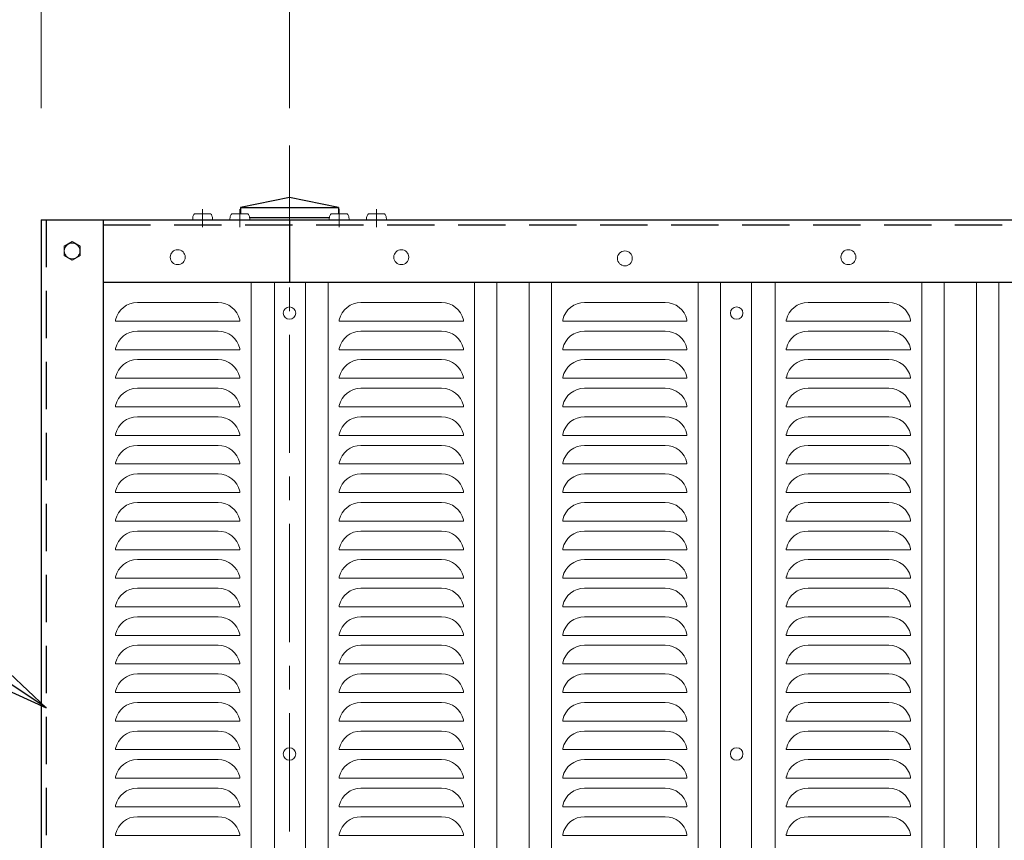
# Model space of a CAD drawing. Units: millimetres. Extents: x 0 to 12600, y 0 to 8910.
# Drawn here: x 2205 to 2998, y 6382 to 7043 of the extents above; entities that cross this region are included whole.
import ezdxf

# ---------------------------------------------------------------- set-up
doc = ezdxf.new("R2010")
doc.units = ezdxf.units.MM
doc.header["$LTSCALE"] = 3
doc.header["$MEASUREMENT"] = 0
doc.linetypes.add('CENTER', pattern=[50.8, 31.75, -6.35, 6.35, -6.35])
doc.linetypes.add('DASHED', pattern=[19.05, 12.7, -6.35])
doc.layers.get('Defpoints').update_dxf_attribs({"color": 8})
for name, color, linetype, lineweight in [('D-BMK', 2, 'CENTER', 13), ('D-STR-DIM', 7, 'Continuous', 13), ('D-STR-TXT', 7, 'Continuous', 13), ('D-STR2', 7, 'Continuous', 13), ('D-STR3', 3, 'Continuous', 13)]:
    doc.layers.add(name, color=color, linetype=linetype, lineweight=lineweight)
doc.layers.add('D-STR1', color=1, linetype='Continuous')
doc.styles.add('ゴシック', font='txt')
doc.dimstyles.new('STYLE', dxfattribs={"dimscale": 20, "dimtxt": 2.5, "dimasz": 2, "dimexe": 1, "dimexo": 1, "dimgap": 0.8, "dimtad": 1, "dimdsep": 46, "dimtxsty": 'ゴシック', "dimblk": 'OPEN', "dimcen": 1e-08, "dimclrd": 256, "dimclre": 256, "dimclrt": 256, "dimadec": 0, "dimazin": 2, "dimtfac": 1, "dimtmove": 2, "dimatfit": 3, "dimldrblk": 'OPEN', "dimfxl": 1, "dimtolj": 1, "dimtzin": 0, "dimlwd": -1, "dimlwe": -1, "dimarcsym": 0})

# ---------------------------------------------------------------- blocks, each defined once
blk = doc.blocks.new('_Open')
at = {"color": 0, "linetype": 'ByBlock', "lineweight": -2}
for p, q in [((-1, 0.167), (0, 0)), ((-1, -0.167), (0, 0)), ((0, 0), (-1, 0))]:
    blk.add_line(p, q, dxfattribs=at)
blk = doc.blocks.new('*D8')
at = {"layer": 'D-STR-DIM'}
for p, q in [((2422.54, 6971.36), (2422.54, 7441.86)), ((4222.54, 6971.36), (4222.54, 7441.86)), ((2482.54, 7411.86), (4162.54, 7411.86))]:
    blk.add_line(p, q, dxfattribs=at)
at = {"layer": 'Defpoints', "color": 0}
for p in [(4222.54, 7411.86), (2422.54, 6941.36), (4222.54, 6941.36)]:
    blk.add_point(p, dxfattribs=at)
at = {"layer": 'D-STR-DIM', "xscale": 60, "yscale": 60, "zscale": 60, "rotation": 180}
blk.add_blockref('_Open', (2422.54, 7411.86), dxfattribs=at)
at = {"layer": 'D-STR-DIM', "xscale": 60, "yscale": 60, "zscale": 60}
blk.add_blockref('_Open', (4222.54, 7411.86), dxfattribs=at)
at = {"layer": 'D-STR-DIM', "insert": (3322.54, 7473.36), "char_height": 75, "attachment_point": 5, "style": 'ゴシック'}
blk.add_mtext('\\A1;1800', dxfattribs=at)
blk = doc.blocks.new('*D9')
at = {"layer": 'D-STR-DIM'}
for p, q in [((2222.54, 6971.36), (2222.54, 7441.86)), ((2422.54, 6971.36), (2422.54, 7441.86)), ((2362.54, 7411.86), (2282.54, 7411.86))]:
    blk.add_line(p, q, dxfattribs=at)
at = {"layer": 'Defpoints', "color": 0}
for p in [(2222.54, 7411.86), (2222.54, 6941.36), (2422.54, 6941.36)]:
    blk.add_point(p, dxfattribs=at)
at = {"layer": 'D-STR-DIM', "xscale": 60, "yscale": 60, "zscale": 60, "rotation": 180}
blk.add_blockref('_Open', (2222.54, 7411.86), dxfattribs=at)
at = {"layer": 'D-STR-DIM', "xscale": 60, "yscale": 60, "zscale": 60}
blk.add_blockref('_Open', (2422.54, 7411.86), dxfattribs=at)
at = {"layer": 'D-STR-DIM', "insert": (2322.54, 7473.36), "char_height": 75, "attachment_point": 5, "style": 'ゴシック'}
blk.add_mtext('\\A1;200', dxfattribs=at)

msp = doc.modelspace()

# ---------------------------------------------------------------- linework, layer by layer
at = {"layer": 'D-BMK'}
msp.add_line((2422.538, 6941.364), (2422.538, 4071.364), dxfattribs=at)
at = {"layer": 'D-BMK', "ltscale": 0.5}
for p, q in [((2352.538, 6875.492), (2352.538, 6889.909)), ((2382.538, 6875.492), (2382.538, 6889.909)), ((2462.538, 6875.492), (2462.538, 6889.909)), ((2492.538, 6875.492), (2492.538, 6889.909))]:
    msp.add_line(p, q, dxfattribs=at)
at = {"layer": 'D-STR1'}
for p, q in [((2422.538, 6899.364), (2383.038, 6891.364)), ((2462.038, 6891.364), (2422.538, 6899.364)), ((2383.038, 6891.364), (2383.038, 6886.164)), ((2383.038, 6891.364), (2462.038, 6891.364)), ((2462.038, 6891.364), (2462.038, 6886.164)), ((2222.538, 6881.364), (4673.537, 6881.364)), ((2222.538, 6881.364), (2222.538, 5721.364)), ((2272.538, 6881.364), (2272.538, 5721.364)), ((2390.402, 6883.364), (2454.675, 6883.364)), ((2422.538, 6881.364), (2422.538, 6831.364)), ((2272.538, 6831.364), (4673.537, 6831.364)), ((2272.538, 6831.364), (4673.537, 6831.364))]:
    msp.add_line(p, q, dxfattribs=at)
at = {"layer": 'D-STR1', "linetype": 'DASHED'}
for p, q in [((2226.538, 6881.364), (2226.538, 5721.364)), ((2272.538, 6877.364), (4673.537, 6877.364))]:
    msp.add_line(p, q, dxfattribs=at)
at = {"layer": 'D-STR2'}
for p, q in [((2391.538, 6831.364), (2391.538, 5771.364)), ((2410.538, 6831.364), (2410.538, 5771.364)), ((2435.538, 6831.364), (2435.538, 5771.364)), ((2453.538, 6831.364), (2453.538, 5771.364)), ((2571.538, 6831.364), (2571.538, 5771.364)), ((2589.538, 6831.364), (2589.538, 5771.364)), ((2615.538, 6831.364), (2615.538, 5771.364)), ((2633.538, 6831.364), (2633.538, 5771.364)), ((2751.538, 6831.364), (2751.538, 5771.364)), ((2769.538, 6831.364), (2769.538, 5771.364)), ((2794.538, 6831.364), (2794.538, 5771.364)), ((2813.538, 6831.364), (2813.538, 5771.364)), ((2931.538, 6831.364), (2931.538, 5771.364)), ((2949.538, 6831.364), (2949.538, 5771.364)), ((2975.538, 6831.364), (2975.538, 5771.364)), ((2993.538, 6831.364), (2993.538, 5771.364)), ((2300.091, 6814.864), (2364.986, 6814.864)), ((2480.091, 6814.864), (2544.986, 6814.864)), ((2724.986, 6814.864), (2660.091, 6814.864)), ((2840.091, 6814.864), (2904.986, 6814.864)), ((2282.538, 6800.864), (2282.538, 6799.864)), ((2282.538, 6799.864), (2382.538, 6799.864)), ((2382.538, 6800.864), (2382.538, 6799.864)), ((2382.538, 6800.853), (2382.538, 6799.864)), ((2462.538, 6800.864), (2462.538, 6799.864)), ((2462.538, 6799.864), (2562.538, 6799.864)), ((2562.538, 6800.864), (2562.538, 6799.864)), ((2562.538, 6800.853), (2562.538, 6799.864)), ((2642.538, 6800.864), (2642.538, 6799.864)), ((2642.538, 6800.853), (2642.538, 6799.864)), ((2742.538, 6799.864), (2642.538, 6799.864)), ((2742.538, 6800.864), (2742.538, 6799.864)), ((2822.538, 6800.864), (2822.538, 6799.864)), ((2822.538, 6799.864), (2922.538, 6799.864)), ((2922.538, 6800.864), (2922.538, 6799.864)), ((2922.538, 6800.853), (2922.538, 6799.864)), ((2364.986, 6791.864), (2300.091, 6791.864)), ((2544.986, 6791.864), (2480.091, 6791.864)), ((2724.986, 6791.864), (2660.091, 6791.864)), ((2904.986, 6791.864), (2840.091, 6791.864)), ((2282.538, 6777.864), (2282.538, 6776.864)), ((2282.538, 6776.864), (2382.538, 6776.864)), ((2382.538, 6777.864), (2382.538, 6776.864)), ((2382.538, 6777.853), (2382.538, 6776.864)), ((2462.538, 6777.864), (2462.538, 6776.864)), ((2462.538, 6776.864), (2562.538, 6776.864)), ((2562.538, 6777.864), (2562.538, 6776.864)), ((2562.538, 6777.853), (2562.538, 6776.864)), ((2642.538, 6777.864), (2642.538, 6776.864)), ((2642.538, 6777.853), (2642.538, 6776.864)), ((2742.538, 6776.864), (2642.538, 6776.864)), ((2742.538, 6777.864), (2742.538, 6776.864)), ((2822.538, 6777.864), (2822.538, 6776.864)), ((2822.538, 6776.864), (2922.538, 6776.864)), ((2922.538, 6777.864), (2922.538, 6776.864)), ((2922.538, 6777.853), (2922.538, 6776.864)), ((2300.091, 6768.864), (2364.986, 6768.864)), ((2480.091, 6768.864), (2544.986, 6768.864)), ((2724.986, 6768.864), (2660.091, 6768.864)), ((2840.091, 6768.864), (2904.986, 6768.864)), ((2282.538, 6754.864), (2282.538, 6753.864)), ((2382.538, 6754.864), (2382.538, 6753.864)), ((2382.538, 6754.853), (2382.538, 6753.864)), ((2462.538, 6754.864), (2462.538, 6753.864)), ((2562.538, 6754.864), (2562.538, 6753.864)), ((2562.538, 6754.853), (2562.538, 6753.864)), ((2642.538, 6754.864), (2642.538, 6753.864)), ((2642.538, 6754.853), (2642.538, 6753.864)), ((2742.538, 6754.864), (2742.538, 6753.864)), ((2822.538, 6754.864), (2822.538, 6753.864)), ((2922.538, 6754.864), (2922.538, 6753.864)), ((2922.538, 6754.853), (2922.538, 6753.864)), ((2282.538, 6753.864), (2382.538, 6753.864)), ((2462.538, 6753.864), (2562.538, 6753.864)), ((2742.538, 6753.864), (2642.538, 6753.864)), ((2822.538, 6753.864), (2922.538, 6753.864)), ((2364.986, 6745.864), (2300.091, 6745.864)), ((2544.986, 6745.864), (2480.091, 6745.864)), ((2724.986, 6745.864), (2660.091, 6745.864)), ((2904.986, 6745.864), (2840.091, 6745.864)), ((2282.538, 6731.864), (2282.538, 6730.864)), ((2282.538, 6730.864), (2382.538, 6730.864)), ((2382.538, 6731.864), (2382.538, 6730.864)), ((2382.538, 6731.853), (2382.538, 6730.864)), ((2462.538, 6731.864), (2462.538, 6730.864)), ((2462.538, 6730.864), (2562.538, 6730.864)), ((2562.538, 6731.864), (2562.538, 6730.864)), ((2562.538, 6731.853), (2562.538, 6730.864)), ((2642.538, 6731.864), (2642.538, 6730.864)), ((2642.538, 6731.853), (2642.538, 6730.864)), ((2742.538, 6730.864), (2642.538, 6730.864)), ((2742.538, 6731.864), (2742.538, 6730.864)), ((2822.538, 6731.864), (2822.538, 6730.864)), ((2822.538, 6730.864), (2922.538, 6730.864)), ((2922.538, 6731.864), (2922.538, 6730.864)), ((2922.538, 6731.853), (2922.538, 6730.864)), ((2300.091, 6722.864), (2364.986, 6722.864)), ((2480.091, 6722.864), (2544.986, 6722.864)), ((2724.986, 6722.864), (2660.091, 6722.864)), ((2840.091, 6722.864), (2904.986, 6722.864)), ((2282.538, 6708.864), (2282.538, 6707.864)), ((2282.538, 6707.864), (2382.538, 6707.864)), ((2382.538, 6708.864), (2382.538, 6707.864)), ((2382.538, 6708.853), (2382.538, 6707.864)), ((2462.538, 6708.864), (2462.538, 6707.864)), ((2462.538, 6707.864), (2562.538, 6707.864)), ((2562.538, 6708.864), (2562.538, 6707.864)), ((2562.538, 6708.853), (2562.538, 6707.864)), ((2642.538, 6708.864), (2642.538, 6707.864)), ((2642.538, 6708.853), (2642.538, 6707.864)), ((2742.538, 6707.864), (2642.538, 6707.864)), ((2742.538, 6708.864), (2742.538, 6707.864)), ((2822.538, 6708.864), (2822.538, 6707.864)), ((2822.538, 6707.864), (2922.538, 6707.864)), ((2922.538, 6708.864), (2922.538, 6707.864)), ((2922.538, 6708.853), (2922.538, 6707.864)), ((2364.986, 6699.864), (2300.091, 6699.864)), ((2544.986, 6699.864), (2480.091, 6699.864)), ((2724.986, 6699.864), (2660.091, 6699.864)), ((2904.986, 6699.864), (2840.091, 6699.864)), ((2282.538, 6685.864), (2282.538, 6684.864)), ((2282.538, 6684.864), (2382.538, 6684.864)), ((2382.538, 6685.864), (2382.538, 6684.864)), ((2382.538, 6685.853), (2382.538, 6684.864)), ((2462.538, 6685.864), (2462.538, 6684.864)), ((2462.538, 6684.864), (2562.538, 6684.864)), ((2562.538, 6685.864), (2562.538, 6684.864)), ((2562.538, 6685.853), (2562.538, 6684.864)), ((2642.538, 6685.864), (2642.538, 6684.864)), ((2642.538, 6685.853), (2642.538, 6684.864)), ((2742.538, 6684.864), (2642.538, 6684.864)), ((2742.538, 6685.864), (2742.538, 6684.864)), ((2822.538, 6685.864), (2822.538, 6684.864)), ((2822.538, 6684.864), (2922.538, 6684.864)), ((2922.538, 6685.864), (2922.538, 6684.864)), ((2922.538, 6685.853), (2922.538, 6684.864)), ((2300.091, 6676.864), (2364.986, 6676.864)), ((2480.091, 6676.864), (2544.986, 6676.864)), ((2724.986, 6676.864), (2660.091, 6676.864)), ((2840.091, 6676.864), (2904.986, 6676.864)), ((2282.538, 6662.864), (2282.538, 6661.864)), ((2282.538, 6661.864), (2382.538, 6661.864)), ((2382.538, 6662.864), (2382.538, 6661.864)), ((2382.538, 6662.853), (2382.538, 6661.864)), ((2462.538, 6662.864), (2462.538, 6661.864)), ((2462.538, 6661.864), (2562.538, 6661.864)), ((2562.538, 6662.864), (2562.538, 6661.864)), ((2562.538, 6662.853), (2562.538, 6661.864)), ((2642.538, 6662.864), (2642.538, 6661.864)), ((2642.538, 6662.853), (2642.538, 6661.864)), ((2742.538, 6661.864), (2642.538, 6661.864)), ((2742.538, 6662.864), (2742.538, 6661.864)), ((2822.538, 6662.864), (2822.538, 6661.864)), ((2822.538, 6661.864), (2922.538, 6661.864)), ((2922.538, 6662.864), (2922.538, 6661.864)), ((2922.538, 6662.853), (2922.538, 6661.864)), ((2364.986, 6653.864), (2300.091, 6653.864)), ((2544.986, 6653.864), (2480.091, 6653.864)), ((2724.986, 6653.864), (2660.091, 6653.864)), ((2904.986, 6653.864), (2840.091, 6653.864)), ((2282.538, 6639.864), (2282.538, 6638.864)), ((2282.538, 6638.864), (2382.538, 6638.864)), ((2382.538, 6639.864), (2382.538, 6638.864)), ((2382.538, 6639.853), (2382.538, 6638.864)), ((2462.538, 6639.864), (2462.538, 6638.864)), ((2462.538, 6638.864), (2562.538, 6638.864)), ((2562.538, 6639.864), (2562.538, 6638.864)), ((2562.538, 6639.853), (2562.538, 6638.864)), ((2642.538, 6639.864), (2642.538, 6638.864)), ((2642.538, 6639.853), (2642.538, 6638.864)), ((2742.538, 6638.864), (2642.538, 6638.864)), ((2742.538, 6639.864), (2742.538, 6638.864)), ((2822.538, 6639.864), (2822.538, 6638.864)), ((2822.538, 6638.864), (2922.538, 6638.864)), ((2922.538, 6639.864), (2922.538, 6638.864)), ((2922.538, 6639.853), (2922.538, 6638.864)), ((2300.091, 6630.864), (2364.986, 6630.864)), ((2480.091, 6630.864), (2544.986, 6630.864)), ((2724.986, 6630.864), (2660.091, 6630.864)), ((2840.091, 6630.864), (2904.986, 6630.864)), ((2282.538, 6616.864), (2282.538, 6615.864)), ((2282.538, 6615.864), (2382.538, 6615.864)), ((2382.538, 6616.864), (2382.538, 6615.864)), ((2382.538, 6616.853), (2382.538, 6615.864)), ((2462.538, 6616.864), (2462.538, 6615.864)), ((2462.538, 6615.864), (2562.538, 6615.864)), ((2562.538, 6616.864), (2562.538, 6615.864)), ((2562.538, 6616.853), (2562.538, 6615.864)), ((2642.538, 6616.864), (2642.538, 6615.864)), ((2642.538, 6616.853), (2642.538, 6615.864)), ((2742.538, 6615.864), (2642.538, 6615.864)), ((2742.538, 6616.864), (2742.538, 6615.864)), ((2822.538, 6616.864), (2822.538, 6615.864)), ((2822.538, 6615.864), (2922.538, 6615.864)), ((2922.538, 6616.864), (2922.538, 6615.864)), ((2922.538, 6616.853), (2922.538, 6615.864)), ((2364.986, 6607.864), (2300.091, 6607.864)), ((2544.986, 6607.864), (2480.091, 6607.864)), ((2724.986, 6607.864), (2660.091, 6607.864)), ((2904.986, 6607.864), (2840.091, 6607.864)), ((2282.538, 6593.864), (2282.538, 6592.864)), ((2282.538, 6592.864), (2382.538, 6592.864)), ((2382.538, 6593.864), (2382.538, 6592.864)), ((2382.538, 6593.853), (2382.538, 6592.864)), ((2462.538, 6593.864), (2462.538, 6592.864)), ((2462.538, 6592.864), (2562.538, 6592.864)), ((2562.538, 6593.864), (2562.538, 6592.864)), ((2562.538, 6593.853), (2562.538, 6592.864)), ((2642.538, 6593.864), (2642.538, 6592.864)), ((2642.538, 6593.853), (2642.538, 6592.864)), ((2742.538, 6592.864), (2642.538, 6592.864)), ((2742.538, 6593.864), (2742.538, 6592.864)), ((2822.538, 6593.864), (2822.538, 6592.864)), ((2822.538, 6592.864), (2922.538, 6592.864)), ((2922.538, 6593.864), (2922.538, 6592.864)), ((2922.538, 6593.853), (2922.538, 6592.864)), ((2300.091, 6584.864), (2364.986, 6584.864)), ((2480.091, 6584.864), (2544.986, 6584.864)), ((2724.986, 6584.864), (2660.091, 6584.864)), ((2840.091, 6584.864), (2904.986, 6584.864)), ((2282.538, 6570.864), (2282.538, 6569.864)), ((2282.538, 6569.864), (2382.538, 6569.864)), ((2382.538, 6570.864), (2382.538, 6569.864)), ((2382.538, 6570.853), (2382.538, 6569.864)), ((2462.538, 6570.864), (2462.538, 6569.864)), ((2462.538, 6569.864), (2562.538, 6569.864)), ((2562.538, 6570.864), (2562.538, 6569.864)), ((2562.538, 6570.853), (2562.538, 6569.864)), ((2642.538, 6570.864), (2642.538, 6569.864)), ((2642.538, 6570.853), (2642.538, 6569.864)), ((2742.538, 6569.864), (2642.538, 6569.864)), ((2742.538, 6570.864), (2742.538, 6569.864)), ((2822.538, 6570.864), (2822.538, 6569.864)), ((2822.538, 6569.864), (2922.538, 6569.864)), ((2922.538, 6570.864), (2922.538, 6569.864)), ((2922.538, 6570.853), (2922.538, 6569.864)), ((2364.986, 6561.864), (2300.091, 6561.864)), ((2544.986, 6561.864), (2480.091, 6561.864)), ((2724.986, 6561.864), (2660.091, 6561.864)), ((2904.986, 6561.864), (2840.091, 6561.864)), ((2282.538, 6547.864), (2282.538, 6546.864)), ((2282.538, 6546.864), (2382.538, 6546.864)), ((2382.538, 6547.864), (2382.538, 6546.864)), ((2382.538, 6547.853), (2382.538, 6546.864)), ((2462.538, 6547.864), (2462.538, 6546.864)), ((2462.538, 6546.864), (2562.538, 6546.864)), ((2562.538, 6547.864), (2562.538, 6546.864)), ((2562.538, 6547.853), (2562.538, 6546.864)), ((2642.538, 6547.864), (2642.538, 6546.864)), ((2642.538, 6547.853), (2642.538, 6546.864)), ((2742.538, 6546.864), (2642.538, 6546.864)), ((2742.538, 6547.864), (2742.538, 6546.864)), ((2822.538, 6547.864), (2822.538, 6546.864)), ((2822.538, 6546.864), (2922.538, 6546.864)), ((2922.538, 6547.864), (2922.538, 6546.864)), ((2922.538, 6547.853), (2922.538, 6546.864)), ((2300.091, 6538.864), (2364.986, 6538.864)), ((2480.091, 6538.864), (2544.986, 6538.864)), ((2724.986, 6538.864), (2660.091, 6538.864)), ((2840.091, 6538.864), (2904.986, 6538.864)), ((2282.538, 6524.864), (2282.538, 6523.864)), ((2382.538, 6524.864), (2382.538, 6523.864)), ((2382.538, 6524.853), (2382.538, 6523.864)), ((2462.538, 6524.864), (2462.538, 6523.864)), ((2562.538, 6524.864), (2562.538, 6523.864)), ((2562.538, 6524.853), (2562.538, 6523.864)), ((2642.538, 6524.864), (2642.538, 6523.864)), ((2642.538, 6524.853), (2642.538, 6523.864)), ((2742.538, 6524.864), (2742.538, 6523.864)), ((2822.538, 6524.864), (2822.538, 6523.864)), ((2922.538, 6524.864), (2922.538, 6523.864)), ((2922.538, 6524.853), (2922.538, 6523.864)), ((2282.538, 6523.864), (2382.538, 6523.864)), ((2462.538, 6523.864), (2562.538, 6523.864)), ((2742.538, 6523.864), (2642.538, 6523.864)), ((2822.538, 6523.864), (2922.538, 6523.864)), ((2364.986, 6515.864), (2300.091, 6515.864)), ((2544.986, 6515.864), (2480.091, 6515.864)), ((2724.986, 6515.864), (2660.091, 6515.864)), ((2904.986, 6515.864), (2840.091, 6515.864)), ((2282.538, 6501.864), (2282.538, 6500.864)), ((2282.538, 6500.864), (2382.538, 6500.864)), ((2382.538, 6501.864), (2382.538, 6500.864)), ((2382.538, 6501.853), (2382.538, 6500.864)), ((2462.538, 6501.864), (2462.538, 6500.864)), ((2462.538, 6500.864), (2562.538, 6500.864)), ((2562.538, 6501.864), (2562.538, 6500.864)), ((2562.538, 6501.853), (2562.538, 6500.864)), ((2642.538, 6501.864), (2642.538, 6500.864)), ((2642.538, 6501.853), (2642.538, 6500.864)), ((2742.538, 6500.864), (2642.538, 6500.864)), ((2742.538, 6501.864), (2742.538, 6500.864)), ((2822.538, 6501.864), (2822.538, 6500.864)), ((2822.538, 6500.864), (2922.538, 6500.864)), ((2922.538, 6501.864), (2922.538, 6500.864)), ((2922.538, 6501.853), (2922.538, 6500.864)), ((2300.091, 6492.864), (2364.986, 6492.864)), ((2480.091, 6492.864), (2544.986, 6492.864)), ((2724.986, 6492.864), (2660.091, 6492.864)), ((2840.091, 6492.864), (2904.986, 6492.864)), ((2282.538, 6478.864), (2282.538, 6477.864)), ((2282.538, 6477.864), (2382.538, 6477.864)), ((2382.538, 6478.864), (2382.538, 6477.864)), ((2382.538, 6478.853), (2382.538, 6477.864)), ((2462.538, 6478.864), (2462.538, 6477.864)), ((2462.538, 6477.864), (2562.538, 6477.864)), ((2562.538, 6478.864), (2562.538, 6477.864)), ((2562.538, 6478.853), (2562.538, 6477.864)), ((2642.538, 6478.864), (2642.538, 6477.864)), ((2642.538, 6478.853), (2642.538, 6477.864)), ((2742.538, 6477.864), (2642.538, 6477.864)), ((2742.538, 6478.864), (2742.538, 6477.864)), ((2822.538, 6478.864), (2822.538, 6477.864)), ((2822.538, 6477.864), (2922.538, 6477.864)), ((2922.538, 6478.864), (2922.538, 6477.864)), ((2922.538, 6478.853), (2922.538, 6477.864)), ((2364.986, 6469.864), (2300.091, 6469.864)), ((2544.986, 6469.864), (2480.091, 6469.864)), ((2724.986, 6469.864), (2660.091, 6469.864)), ((2904.986, 6469.864), (2840.091, 6469.864)), ((2282.538, 6455.864), (2282.538, 6454.864)), ((2282.538, 6454.864), (2382.538, 6454.864)), ((2382.538, 6455.864), (2382.538, 6454.864)), ((2382.538, 6455.853), (2382.538, 6454.864)), ((2462.538, 6455.864), (2462.538, 6454.864)), ((2462.538, 6454.864), (2562.538, 6454.864)), ((2562.538, 6455.864), (2562.538, 6454.864)), ((2562.538, 6455.853), (2562.538, 6454.864)), ((2642.538, 6455.864), (2642.538, 6454.864)), ((2642.538, 6455.853), (2642.538, 6454.864)), ((2742.538, 6454.864), (2642.538, 6454.864)), ((2742.538, 6455.864), (2742.538, 6454.864)), ((2822.538, 6455.864), (2822.538, 6454.864)), ((2822.538, 6454.864), (2922.538, 6454.864)), ((2922.538, 6455.864), (2922.538, 6454.864)), ((2922.538, 6455.853), (2922.538, 6454.864)), ((2300.091, 6446.864), (2364.986, 6446.864)), ((2480.091, 6446.864), (2544.986, 6446.864)), ((2724.986, 6446.864), (2660.091, 6446.864)), ((2840.091, 6446.864), (2904.986, 6446.864)), ((2282.538, 6432.864), (2282.538, 6431.864)), ((2282.538, 6431.864), (2382.538, 6431.864)), ((2382.538, 6432.864), (2382.538, 6431.864)), ((2382.538, 6432.853), (2382.538, 6431.864)), ((2462.538, 6432.864), (2462.538, 6431.864)), ((2462.538, 6431.864), (2562.538, 6431.864)), ((2562.538, 6432.864), (2562.538, 6431.864)), ((2562.538, 6432.853), (2562.538, 6431.864)), ((2642.538, 6432.864), (2642.538, 6431.864)), ((2642.538, 6432.853), (2642.538, 6431.864)), ((2742.538, 6431.864), (2642.538, 6431.864)), ((2742.538, 6432.864), (2742.538, 6431.864)), ((2822.538, 6432.864), (2822.538, 6431.864)), ((2822.538, 6431.864), (2922.538, 6431.864)), ((2922.538, 6432.864), (2922.538, 6431.864)), ((2922.538, 6432.853), (2922.538, 6431.864)), ((2364.986, 6423.864), (2300.091, 6423.864)), ((2544.986, 6423.864), (2480.091, 6423.864)), ((2724.986, 6423.864), (2660.091, 6423.864)), ((2904.986, 6423.864), (2840.091, 6423.864)), ((2282.538, 6409.864), (2282.538, 6408.864)), ((2282.538, 6408.864), (2382.538, 6408.864)), ((2382.538, 6409.864), (2382.538, 6408.864)), ((2382.538, 6409.853), (2382.538, 6408.864)), ((2462.538, 6409.864), (2462.538, 6408.864)), ((2462.538, 6408.864), (2562.538, 6408.864)), ((2562.538, 6409.864), (2562.538, 6408.864)), ((2562.538, 6409.853), (2562.538, 6408.864)), ((2642.538, 6409.864), (2642.538, 6408.864)), ((2642.538, 6409.853), (2642.538, 6408.864)), ((2742.538, 6408.864), (2642.538, 6408.864)), ((2742.538, 6409.864), (2742.538, 6408.864)), ((2822.538, 6409.864), (2822.538, 6408.864)), ((2822.538, 6408.864), (2922.538, 6408.864)), ((2922.538, 6409.864), (2922.538, 6408.864)), ((2922.538, 6409.853), (2922.538, 6408.864)), ((2300.091, 6400.864), (2364.986, 6400.864)), ((2480.091, 6400.864), (2544.986, 6400.864)), ((2724.986, 6400.864), (2660.091, 6400.864)), ((2840.091, 6400.864), (2904.986, 6400.864)), ((2282.538, 6386.864), (2282.538, 6385.864)), ((2282.538, 6385.864), (2382.538, 6385.864)), ((2382.538, 6386.864), (2382.538, 6385.864)), ((2382.538, 6386.853), (2382.538, 6385.864)), ((2462.538, 6386.864), (2462.538, 6385.864)), ((2462.538, 6385.864), (2562.538, 6385.864)), ((2562.538, 6386.864), (2562.538, 6385.864)), ((2562.538, 6386.853), (2562.538, 6385.864)), ((2642.538, 6386.864), (2642.538, 6385.864)), ((2642.538, 6386.853), (2642.538, 6385.864)), ((2742.538, 6385.864), (2642.538, 6385.864)), ((2742.538, 6386.864), (2742.538, 6385.864)), ((2822.538, 6386.864), (2822.538, 6385.864)), ((2822.538, 6385.864), (2922.538, 6385.864)), ((2922.538, 6386.864), (2922.538, 6385.864)), ((2922.538, 6386.853), (2922.538, 6385.864))]:
    msp.add_line(p, q, dxfattribs=at)
for centre, start, end in [((2300.091, 6796.864), 90, 167.160412), ((2364.986, 6796.864), 12.839588, 90), ((2480.091, 6796.864), 90, 167.160412), ((2544.986, 6796.864), 12.839588, 90), ((2660.091, 6796.864), 90, 167.160412), ((2724.986, 6796.864), 12.839588, 90), ((2840.091, 6796.864), 90, 167.160412), ((2904.986, 6796.864), 12.839588, 90), ((2300.091, 6773.864), 90, 167.160412), ((2364.986, 6773.864), 12.839588, 90), ((2480.091, 6773.864), 90, 167.160412), ((2544.986, 6773.864), 12.839588, 90), ((2660.091, 6773.864), 90, 167.160412), ((2724.986, 6773.864), 12.839588, 90), ((2840.091, 6773.864), 90, 167.160412), ((2904.986, 6773.864), 12.839588, 90), ((2300.091, 6750.864), 90, 167.160412), ((2364.986, 6750.864), 12.839588, 90), ((2480.091, 6750.864), 90, 167.160412), ((2544.986, 6750.864), 12.839588, 90), ((2660.091, 6750.864), 90, 167.160412), ((2724.986, 6750.864), 12.839588, 90), ((2840.091, 6750.864), 90, 167.160412), ((2904.986, 6750.864), 12.839588, 90), ((2300.091, 6727.864), 90, 167.160412), ((2364.986, 6727.864), 12.839588, 90), ((2480.091, 6727.864), 90, 167.160412), ((2544.986, 6727.864), 12.839588, 90), ((2660.091, 6727.864), 90, 167.160412), ((2724.986, 6727.864), 12.839588, 90), ((2840.091, 6727.864), 90, 167.160412), ((2904.986, 6727.864), 12.839588, 90), ((2300.091, 6704.864), 90, 167.160412), ((2364.986, 6704.864), 12.839588, 90), ((2480.091, 6704.864), 90, 167.160412), ((2544.986, 6704.864), 12.839588, 90), ((2660.091, 6704.864), 90, 167.160412), ((2724.986, 6704.864), 12.839588, 90), ((2840.091, 6704.864), 90, 167.160412), ((2904.986, 6704.864), 12.839588, 90), ((2300.091, 6681.864), 90, 167.160412), ((2364.986, 6681.864), 12.839588, 90), ((2480.091, 6681.864), 90, 167.160412), ((2544.986, 6681.864), 12.839588, 90), ((2660.091, 6681.864), 90, 167.160412), ((2724.986, 6681.864), 12.839588, 90), ((2840.091, 6681.864), 90, 167.160412), ((2904.986, 6681.864), 12.839588, 90), ((2300.091, 6658.864), 90, 167.160412), ((2364.986, 6658.864), 12.839588, 90), ((2480.091, 6658.864), 90, 167.160412), ((2544.986, 6658.864), 12.839588, 90), ((2660.091, 6658.864), 90, 167.160412), ((2724.986, 6658.864), 12.839588, 90), ((2840.091, 6658.864), 90, 167.160412), ((2904.986, 6658.864), 12.839588, 90), ((2300.091, 6635.864), 90, 167.160412), ((2364.986, 6635.864), 12.839588, 90), ((2480.091, 6635.864), 90, 167.160412), ((2544.986, 6635.864), 12.839588, 90), ((2660.091, 6635.864), 90, 167.160412), ((2724.986, 6635.864), 12.839588, 90), ((2840.091, 6635.864), 90, 167.160412), ((2904.986, 6635.864), 12.839588, 90), ((2300.091, 6612.864), 90, 167.160412), ((2364.986, 6612.864), 12.839588, 90), ((2480.091, 6612.864), 90, 167.160412), ((2544.986, 6612.864), 12.839588, 90), ((2660.091, 6612.864), 90, 167.160412), ((2724.986, 6612.864), 12.839588, 90), ((2840.091, 6612.864), 90, 167.160412), ((2904.986, 6612.864), 12.839588, 90), ((2300.091, 6589.864), 90, 167.160412), ((2364.986, 6589.864), 12.839588, 90), ((2480.091, 6589.864), 90, 167.160412), ((2544.986, 6589.864), 12.839588, 90), ((2660.091, 6589.864), 90, 167.160412), ((2724.986, 6589.864), 12.839588, 90), ((2840.091, 6589.864), 90, 167.160412), ((2904.986, 6589.864), 12.839588, 90), ((2300.091, 6566.864), 90, 167.160412), ((2364.986, 6566.864), 12.839588, 90), ((2480.091, 6566.864), 90, 167.160412), ((2544.986, 6566.864), 12.839588, 90), ((2660.091, 6566.864), 90, 167.160412), ((2724.986, 6566.864), 12.839588, 90), ((2840.091, 6566.864), 90, 167.160412), ((2904.986, 6566.864), 12.839588, 90), ((2300.091, 6543.864), 90, 167.160412), ((2364.986, 6543.864), 12.839588, 90), ((2480.091, 6543.864), 90, 167.160412), ((2544.986, 6543.864), 12.839588, 90), ((2660.091, 6543.864), 90, 167.160412), ((2724.986, 6543.864), 12.839588, 90), ((2840.091, 6543.864), 90, 167.160412), ((2904.986, 6543.864), 12.839588, 90), ((2300.091, 6520.864), 90, 167.160412), ((2364.986, 6520.864), 12.839588, 90), ((2480.091, 6520.864), 90, 167.160412), ((2544.986, 6520.864), 12.839588, 90), ((2660.091, 6520.864), 90, 167.160412), ((2724.986, 6520.864), 12.839588, 90), ((2840.091, 6520.864), 90, 167.160412), ((2904.986, 6520.864), 12.839588, 90), ((2300.091, 6497.864), 90, 167.160412), ((2364.986, 6497.864), 12.839588, 90), ((2480.091, 6497.864), 90, 167.160412), ((2544.986, 6497.864), 12.839588, 90), ((2660.091, 6497.864), 90, 167.160412), ((2724.986, 6497.864), 12.839588, 90), ((2840.091, 6497.864), 90, 167.160412), ((2904.986, 6497.864), 12.839588, 90), ((2300.091, 6474.864), 90, 167.160412), ((2364.986, 6474.864), 12.839588, 90), ((2480.091, 6474.864), 90, 167.160412), ((2544.986, 6474.864), 12.839588, 90), ((2660.091, 6474.864), 90, 167.160412), ((2724.986, 6474.864), 12.839588, 90), ((2840.091, 6474.864), 90, 167.160412), ((2904.986, 6474.864), 12.839588, 90), ((2300.091, 6451.864), 90, 167.160412), ((2364.986, 6451.864), 12.839588, 90), ((2480.091, 6451.864), 90, 167.160412), ((2544.986, 6451.864), 12.839588, 90), ((2660.091, 6451.864), 90, 167.160412), ((2724.986, 6451.864), 12.839588, 90), ((2840.091, 6451.864), 90, 167.160412), ((2904.986, 6451.864), 12.839588, 90), ((2300.091, 6428.864), 90, 167.160412), ((2364.986, 6428.864), 12.839588, 90), ((2480.091, 6428.864), 90, 167.160412), ((2544.986, 6428.864), 12.839588, 90), ((2660.091, 6428.864), 90, 167.160412), ((2724.986, 6428.864), 12.839588, 90), ((2840.091, 6428.864), 90, 167.160412), ((2904.986, 6428.864), 12.839588, 90), ((2300.091, 6405.864), 90, 167.160412), ((2364.986, 6405.864), 12.839588, 90), ((2480.091, 6405.864), 90, 167.160412), ((2544.986, 6405.864), 12.839588, 90), ((2660.091, 6405.864), 90, 167.160412), ((2724.986, 6405.864), 12.839588, 90), ((2840.091, 6405.864), 90, 167.160412), ((2904.986, 6405.864), 12.839588, 90), ((2300.091, 6382.864), 90, 167.160412), ((2364.986, 6382.864), 12.839588, 90), ((2480.091, 6382.864), 90, 167.160412), ((2544.986, 6382.864), 12.839588, 90), ((2660.091, 6382.864), 90, 167.160412), ((2724.986, 6382.864), 12.839588, 90), ((2840.091, 6382.864), 90, 167.160412), ((2904.986, 6382.864), 12.839588, 90)]:
    msp.add_arc(centre, 18, start, end, dxfattribs=at)
at = {"layer": 'D-STR3'}
for p, q in [((2360.538, 6881.364), (2344.538, 6881.364)), ((2359.038, 6886.164), (2346.038, 6886.164)), ((2390.538, 6881.364), (2374.538, 6881.364)), ((2389.038, 6886.164), (2376.038, 6886.164)), ((2470.538, 6881.364), (2454.538, 6881.364)), ((2469.038, 6886.164), (2456.038, 6886.164)), ((2500.538, 6881.364), (2484.538, 6881.364)), ((2499.038, 6886.164), (2486.038, 6886.164))]:
    msp.add_line(p, q, dxfattribs=at)
msp.add_lwpolyline([(2241.038, 6852.611), (2247.538, 6848.859), (2254.038, 6852.611), (2254.038, 6860.117), (2247.538, 6863.87), (2241.038, 6860.117)], close=True, dxfattribs=at)
for centre, radius in [((2247.538, 6856.364), 6.3), ((2332.538, 6851.364), 6), ((2512.538, 6851.364), 6), ((2872.538, 6851.364), 6), ((2692.538, 6850.364), 6), ((2422.538, 6806.364), 5), ((2782.538, 6806.364), 5), ((2422.538, 6451.364), 5), ((2782.538, 6451.364), 5)]:
    msp.add_circle(centre, radius, dxfattribs=at)
at = {"layer": 'D-STR3', "extrusion": (0, 0, -1)}
for centre in [(2346.038, 6881.364), (2376.038, 6881.364), (2456.038, 6881.364), (2486.038, 6881.364)]:
    msp.add_ellipse(centre, major_axis=(0, -4.8), ratio=0.3125, start_param=1.5707963, end_param=3.1415927, dxfattribs=at)
at = {"layer": 'D-STR3'}
for centre in [(2359.038, 6881.364), (2389.038, 6881.364), (2469.038, 6881.364), (2499.038, 6881.364)]:
    msp.add_ellipse(centre, major_axis=(0, -4.8), ratio=0.3125, start_param=1.5707963, end_param=3.1415927, dxfattribs=at)

# ---------------------------------------------------------------- dimensions: what is measured, and where the dimension line sits
at = {"layer": 'D-STR-DIM'}
for base, p2, picture, middle in [((2222.538, 7411.864), (2222.538, 6941.364), '*D9', (2322.538, 7473.364)), ((4222.538, 7411.864), (4222.538, 6941.364), '*D8', (3322.538, 7473.364))]:
    dim = msp.add_linear_dim(base=base, p1=(2422.538, 6941.364), p2=p2, dimstyle='STYLE', override={"dimscale": 30}, dxfattribs=at)
    dim.commit()
    dim.dimension.update_dxf_attribs({"geometry": picture, "text_midpoint": middle})

# ---------------------------------------------------------------- leaders
at = {"layer": 'D-STR-TXT'}
msp.add_leader([(2226.538, 6488.415), (2098.316, 6575.364), (1866.234, 6575.364)], dimstyle='STYLE', override={"dimgap": 0.8, "dimtad": 1}, dxfattribs=at)

doc.saveas('drawing.dxf')
